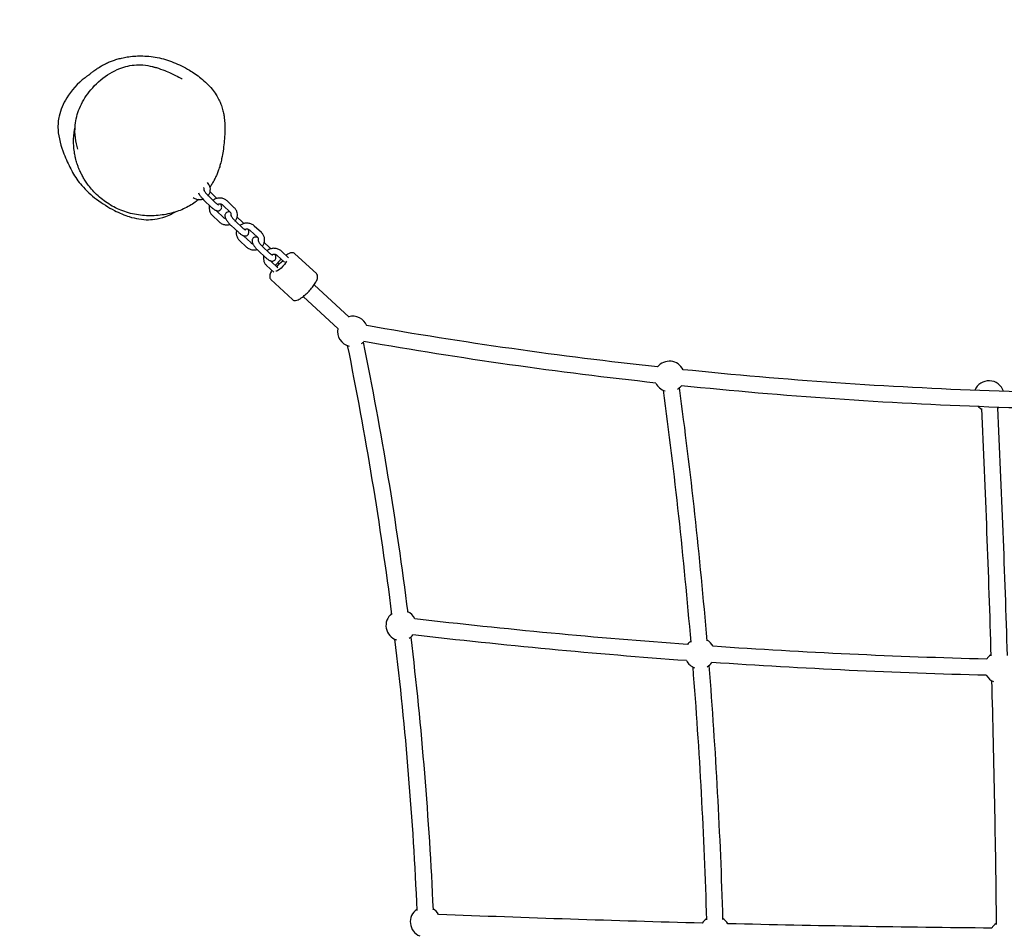
# Model space of a CAD drawing. Units: inches. Extents: x 1 to 7421, y -1015 to 5066.
# Drawn here: x 1487 to 2461, y 2672 to 3572 of the extents above; entities that cross this region are included whole.
import ezdxf

# ---------------------------------------------------------------- set-up
doc = ezdxf.new("R2010")
doc.units = ezdxf.units.IN
doc.header["$MEASUREMENT"] = 0
doc.linetypes.add('AM_ISO02W050x2', pattern=[3.75, 3, -0.75])
doc.layers.add('CNS-2022-Fallzone', color=7, linetype='AM_ISO02W050x2', lineweight=25)
doc.layers.add('CNS-2024-2D', color=7, linetype='Continuous')

# ---------------------------------------------------------------- blocks, each defined once
blk = doc.blocks.new('CNS-2024-Inclined Squared Net mini_PLAN')
at = {"layer": 'CNS-2022-Fallzone', "ltscale": 30}
blk.add_lwpolyline([(5217.78, 3442.56, 0.414657), (3607.78, 5052.56), (1612.24, 5064.87, 0.439576), (2.31, 3439.57), (11, 1610.43, 0.415778), (1629.59, 0.46), (3595.81, 5.7, 0.414214), (5205.81, 1615.7)], format="xyb", close=True, dxfattribs=at)
at = {"layer": 'CNS-2024-2D'}
for p, q in [((1681.02, 3396.66), (1675.7, 3401.72)), ((1676.89, 3386.75), (1669.9, 3393.39)), ((1681.02, 3391.1), (1674.03, 3397.74)), ((1699.66, 3386.13), (1692.67, 3392.78)), ((1688.93, 3376.4), (1681.94, 3383.04)), ((1695.53, 3381.79), (1688.54, 3388.43)), ((1684.8, 3372.05), (1677.81, 3378.69)), ((1707.81, 3366.19), (1700.74, 3372.75)), ((1707.81, 3371.75), (1702.43, 3376.74)), ((1703.72, 3361.79), (1696.65, 3368.36)), ((1722.46, 3357.03), (1715.38, 3363.6)), ((1726.54, 3361.43), (1719.47, 3367.99)), ((1711.85, 3347.18), (1704.78, 3353.75)), ((1715.93, 3351.58), (1708.86, 3358.14)), ((1734.63, 3346.84), (1729.34, 3351.75)), ((1730.55, 3336.88), (1723.48, 3343.45)), ((1734.63, 3341.28), (1727.56, 3347.84)), ((1753.36, 3336.51), (1746.29, 3343.08)), ((1780.91, 3320.87), (1759.7, 3340.57)), ((1742.76, 3326.66), (1735.69, 3333.23)), ((1749.28, 3332.12), (1742.21, 3338.68)), ((1738.67, 3322.27), (1731.6, 3328.83)), ((1757.09, 3295.23), (1735.88, 3314.93)), ((1778.74, 3309.92), (1813.2, 3277.92)), ((1767.85, 3298.2), (1802.31, 3266.19))]:
    blk.add_line(p, q, dxfattribs=at)
for centre, start, end in [((1816.73, 3263.72), 21.97539, 104.8876), ((1816.73, 3263.72), 169.3495, 256.87513), ((1816.73, 3263.72), 306.31636, 317.95448), ((2130.05, 3219.2), 26.16976, 141.62454), ((2446.11, 3199.84), 17.67886, 158.27833), ((2130.05, 3219.2), 206.08652, 253.19739), ((2130.05, 3219.2), 302.25287, 321.86539), ((2446.11, 3199.84), 224.88773, 239.85255), ((2446.11, 3199.84), 304.31863, 311.06946), ((1864.68, 2972.75), 129.3535, 252.43104), ((1864.68, 2972.75), 25.46054, 64.89148), ((1864.68, 2972.75), 301.42559, 321.19452), ((2160.02, 2944.93), 126.97886, 143.67643), ((2160.02, 2944.93), 28.21862, 62.5169), ((2456.3, 2931.01), 123.90236, 146.36699), ((2160.02, 2944.93), 208.13838, 250.18251), ((2160.02, 2944.93), 299.03658, 323.82646), ((2456.3, 2931.01), 210.82893, 247.24312), ((1888.72, 2679.25), 124.67396, 247.86405), ((1888.72, 2679.25), 29.8746, 60.21195), ((2175, 2669.79), 123.86173, 146.32913), ((2175, 2669.79), 30.82864, 59.39977), ((2461.39, 2665.06), 122.80554, 147.27513)]:
    blk.add_arc(centre, 15, start, end, dxfattribs=at)
at = {"layer": 'CNS-2024-2D', "extrusion": (-3.2072e-16, -5.53796e-16, -1)}
blk.add_ellipse((1746.02, 3329.39), major_axis=(-5.44, -5.86), ratio=0.262299, start_param=-2.482072, end_param=-0.108961, dxfattribs=at)
at = {"layer": 'CNS-2024-2D', "extrusion": (-6.26987e-16, -2.61477e-16, -1)}
blk.add_ellipse((1746.02, 3329.39), major_axis=(5.44, 5.86), ratio=0.262299, start_param=-2.126101, end_param=-1.015491, dxfattribs=at)
at = {"layer": 'CNS-2024-2D'}
for points, knots in [([(1554.53, 3516.69), (1554.53, 3516.69), (1554.54, 3516.69), (1554.61, 3516.75), (1554.75, 3516.86), (1555.18, 3517.19), (1555.51, 3517.45), (1556.36, 3518.11), (1556.91, 3518.54), (1558.28, 3519.6), (1559.12, 3520.25), (1561.08, 3521.71), (1562.19, 3522.53), (1564.68, 3524.23), (1565.92, 3525.06), (1568.69, 3526.7), (1569.95, 3527.42), (1572.65, 3528.8), (1573.91, 3529.4), (1576.55, 3530.54), (1577.86, 3531.07), (1580.59, 3532.06), (1582, 3532.53), (1585.01, 3533.42), (1586.6, 3533.84), (1590.04, 3534.63), (1591.91, 3535), (1595.98, 3535.64), (1598.27, 3535.91), (1602.75, 3536.26), (1604.95, 3536.35), (1609.85, 3536.35), (1612.56, 3536.22), (1618.02, 3535.69), (1620.77, 3535.29), (1626.22, 3534.21), (1628.92, 3533.55), (1634.3, 3531.95), (1636.98, 3531.02), (1642.31, 3528.91), (1644.97, 3527.72), (1650.23, 3525.12), (1652.8, 3523.72), (1657.17, 3521.12), (1659.04, 3519.92), (1662.87, 3517.29), (1664.81, 3515.85), (1668.71, 3512.69), (1670.66, 3510.96), (1674.34, 3507.35), (1676.06, 3505.47), (1679.12, 3501.71), (1680.48, 3499.84), (1682.75, 3496.27), (1683.7, 3494.57), (1685.24, 3491.44), (1685.87, 3489.98), (1687.08, 3486.78), (1687.63, 3485.05), (1688.53, 3481.7), (1688.89, 3480.08), (1689.41, 3477.22), (1689.59, 3475.96), (1689.88, 3473.67), (1689.98, 3472.64), (1690.14, 3470.68), (1690.19, 3469.77), (1690.27, 3467.99), (1690.3, 3467.14), (1690.33, 3465.43), (1690.33, 3464.61), (1690.31, 3462.91), (1690.29, 3462.06), (1690.23, 3460.25), (1690.19, 3459.33), (1690.08, 3457.26), (1690, 3456.15), (1689.81, 3453.48), (1689.67, 3451.96), (1689.27, 3447.81), (1688.98, 3445.24), (1688.22, 3440.02), (1687.91, 3437.89), (1686.84, 3432.87), (1686.46, 3431.18), (1685.44, 3427.51), (1685.02, 3426.09), (1684.04, 3423.22), (1683.58, 3421.95), (1682.58, 3419.43), (1682.07, 3418.23), (1680.98, 3415.84), (1680.4, 3414.66), (1679.13, 3412.23), (1678.43, 3410.98), (1677.04, 3408.69), (1676.37, 3407.64), (1675.66, 3406.61)], [25.89483, 25.89483, 25.89483, 25.89483, 30.27543, 30.27543, 45.040055, 45.040055, 63.449478, 63.449478, 86.334162, 86.334162, 113.90817, 113.90817, 142.919604, 142.919604, 165.488887, 165.488887, 179.910413, 179.910413, 189.644524, 189.644524, 197.257994, 197.257994, 204.058852, 204.058852, 210.798244, 210.798244, 218.039107, 218.039107, 226.253256, 226.253256, 234.136663, 234.136663, 243.98601, 243.98601, 253.952801, 253.952801, 263.825832, 263.825832, 273.814292, 273.814292, 284.175797, 284.175797, 294.953886, 294.953886, 303.764502, 303.764502, 313.681613, 313.681613, 324.654075, 324.654075, 335.691111, 335.691111, 346.081624, 346.081624, 355.573908, 355.573908, 364.219898, 364.219898, 374.376999, 374.376999, 384.902415, 384.902415, 394.583266, 394.583266, 404.272037, 404.272037, 414.827302, 414.827302, 426.990483, 426.990483, 441.608133, 441.608133, 459.837792, 459.837792, 483.474426, 483.474426, 515.71037, 515.71037, 563.708448, 563.708448, 644.982794, 644.982794, 695.623866, 695.623866, 716.278921, 716.278921, 726.515912, 726.515912, 733.017642, 733.017642, 737.996455, 737.996455, 742.440203, 742.440203, 746.956412, 746.956412, 750.792848, 750.792848, 750.792848, 750.792848]), ([(1544.84, 3443.89), (1542.82, 3450.97), (1541.5, 3458.77), (1542.89, 3473.51), (1544.37, 3479.14), (1548.92, 3490.25), (1552.23, 3495.73), (1560.6, 3506.47), (1565.9, 3511.61), (1577.78, 3520.12), (1584.49, 3523.71), (1597.65, 3527.26), (1603.96, 3527.79), (1612.67, 3527.08), (1615.8, 3526.51), (1618.75, 3525.77)], [-778.754182, -778.754182, -778.754182, -778.754182, -732.843315, -732.843315, -704.617691, -704.617691, -671.040859, -671.040859, -631.291121, -631.291121, -593.164683, -593.164683, -566.421748, -566.421748, -549.19985, -549.19985, -549.19985, -549.19985]), ([(1618.75, 3525.77), (1619.07, 3525.69), (1619.39, 3525.6), (1620.67, 3525.27), (1621.63, 3525), (1625.45, 3523.87), (1628.27, 3522.9), (1633.64, 3520.85), (1641.41, 3517.26), (1645.21, 3515.14), (1645.67, 3514.87), (1646.64, 3514.32), (1647.1, 3514.05), (1647.79, 3513.64), (1648.03, 3513.5), (1648.21, 3513.4), (1648.24, 3513.38), (1648.24, 3513.38)], [0, 0, 0, 0, 10.000001, 10.000001, 40.000033, 40.000033, 130.000815, 130.000815, 220.132242, 220.132242, 234.553723, 234.553723, 254.863438, 254.863438, 275.764687, 275.764687, 285.980775, 285.980775, 285.980775, 285.980775]), ([(1554.77, 3516.88), (1553.84, 3516.2), (1552.92, 3515.51), (1544.82, 3509.14), (1538.56, 3502.26), (1530.42, 3489.15), (1527.78, 3483.06), (1525.47, 3472.72), (1525.05, 3468.39), (1525.83, 3455.14), (1528.21, 3446.96), (1533.24, 3434.14), (1535.67, 3428.99), (1538.18, 3424.02), (1538.37, 3423.63), (1538.55, 3423.29)], [230.9911, 230.9911, 230.9911, 230.9911, 232.204797, 232.204797, 241.861315, 241.861315, 249.196793, 249.196793, 253.991823, 253.991823, 261.947427, 261.947427, 267.448038, 267.448038, 267.99805, 267.99805, 267.99805, 267.99805]), ([(1664.43, 3394.19), (1663.34, 3393.29), (1662.22, 3392.42), (1659.27, 3390.3), (1657.38, 3389.09), (1653.45, 3386.85), (1651.4, 3385.81), (1647.15, 3383.92), (1644.95, 3383.06), (1640.43, 3381.54), (1638.1, 3380.87), (1633.31, 3379.74), (1630.84, 3379.27), (1625.76, 3378.55), (1623.13, 3378.3), (1617.91, 3378.05), (1615.31, 3378.05), (1610.1, 3378.3), (1607.49, 3378.55), (1602.25, 3379.33), (1599.62, 3379.85), (1594.45, 3381.17), (1591.91, 3381.96), (1586.97, 3383.79), (1584.56, 3384.83), (1579.94, 3387.14), (1577.7, 3388.41), (1573.41, 3391.14), (1571.36, 3392.6), (1567.33, 3395.76), (1565.36, 3397.48), (1561.71, 3400.98), (1560.02, 3402.78), (1557.08, 3406.18), (1555.8, 3407.8), (1553.63, 3410.76), (1552.71, 3412.12), (1551.12, 3414.62), (1550.43, 3415.77), (1549.43, 3417.56), (1549.06, 3418.23), (1548.17, 3419.94), (1547.62, 3421.06), (1546.75, 3422.99), (1546.54, 3423.49), (1546.09, 3424.54), (1545.86, 3425.12), (1545.47, 3426.12), (1545.31, 3426.56), (1544.96, 3427.49), (1544.79, 3427.98), (1544.41, 3429.1), (1544.21, 3429.7), (1543.79, 3431.04), (1543.58, 3431.76), (1543.11, 3433.45), (1542.87, 3434.39), (1542.3, 3436.8), (1542.01, 3438.25), (1541.38, 3441.86), (1541.08, 3444.08), (1540.75, 3448.41), (1540.66, 3450.38), (1540.71, 3454.09), (1540.78, 3455.72), (1540.99, 3458.09), (1541.06, 3458.72), (1541.2, 3459.86), (1541.27, 3460.36), (1541.41, 3461.3), (1541.48, 3461.74), (1541.69, 3462.92), (1541.84, 3463.65), (1542.04, 3464.6), (1542.11, 3464.88), (1542.17, 3465.15)], [767.8627, 767.8627, 767.8627, 767.8627, 772.140088, 772.140088, 778.869876, 778.869876, 785.757898, 785.757898, 792.819523, 792.819523, 800.085963, 800.085963, 807.637956, 807.637956, 815.589788, 815.589788, 823.505605, 823.505605, 831.520634, 831.520634, 839.714702, 839.714702, 847.84033, 847.84033, 855.798807, 855.798807, 863.578662, 863.578662, 871.181476, 871.181476, 879.070537, 879.070537, 886.609088, 886.609088, 893.156698, 893.156698, 898.797107, 898.797107, 903.947873, 903.947873, 907.333491, 907.333491, 912.787407, 912.787407, 914.465589, 914.465589, 916.268681, 916.268681, 917.760154, 917.760154, 919.639627, 919.639627, 922.347187, 922.347187, 926.039565, 926.039565, 931.418403, 931.418403, 939.944797, 939.944797, 951.855659, 951.855659, 960.378379, 960.378379, 966.117872, 966.117872, 968.106595, 968.106595, 969.634141, 969.634141, 970.956646, 970.956646, 973.262465, 973.262465, 974.305353, 974.305353, 974.305353, 974.305353]), ([(1538.55, 3423.29), (1539.09, 3422.22), (1539.41, 3421.62), (1542.26, 3416.39), (1545.31, 3412.1), (1548.71, 3408.18), (1550.89, 3405.65), (1553.23, 3403.26), (1558.26, 3398.64), (1560.89, 3396.48), (1569.15, 3390.26), (1575.4, 3386.38), (1586.17, 3380.8), (1591.12, 3378.75), (1602.06, 3375.29), (1608.54, 3374.13), (1619.43, 3374.31), (1626.37, 3375.03), (1637.17, 3379.73), (1639.16, 3380.71), (1641.11, 3381.79)], [-17.280737, -17.280737, -17.280737, -17.280737, -15.564618, -15.564618, 0, 0, 0, 10.023268, 10.023268, 20.497225, 20.497225, 42.941309, 42.941309, 63.159395, 63.159395, 90.271409, 90.271409, 109.158589, 109.158589, 113.503673, 113.503673, 113.503673, 113.503673]), ([(1673.79, 3397.98), (1674.3, 3398.6), (1674.74, 3399.29), (1675.54, 3400.99), (1675.83, 3402.02), (1676.06, 3404.12), (1676, 3405.18), (1675.53, 3407.23), (1675.13, 3408.21), (1674.18, 3409.77), (1673.7, 3410.37), (1673.16, 3410.92)], [6.502658, 6.502658, 6.502658, 6.502658, 6.740613, 6.740613, 7.053158, 7.053158, 7.361485, 7.361485, 7.670744, 7.670744, 7.896685, 7.896685, 7.896685, 7.896685]), ([(1664.35, 3400.75), (1664.52, 3400.36), (1664.71, 3399.98), (1665.4, 3398.74), (1665.99, 3397.87), (1667.24, 3396.24), (1667.88, 3395.48), (1668.99, 3394.28), (1669.45, 3393.82), (1669.9, 3393.39)], [5.090686, 5.090686, 5.090686, 5.090686, 5.278445, 5.278445, 5.691276, 5.691276, 6.049304, 6.049304, 6.283185, 6.283185, 6.283185, 6.283185]), ([(1669.86, 3403.12), (1669.87, 3403.15), (1669.88, 3403.19), (1670.01, 3403.67), (1670.03, 3404.12), (1669.91, 3405.02), (1669.76, 3405.47), (1669.48, 3405.95), (1669.44, 3406.01), (1669.41, 3406.07)], [6.8880305, 6.8880305, 6.8880305, 6.8880305, 6.9180331, 6.9180331, 7.2791069, 7.2791069, 7.6468192, 7.6468192, 7.6981917, 7.6981917, 7.6981917, 7.6981917]), ([(1669.71, 3403.51), (1669.71, 3403.51), (1669.72, 3403.5), (1669.74, 3403.42), (1669.77, 3403.32), (1669.9, 3403.02), (1670.01, 3402.8), (1670.31, 3402.25), (1670.53, 3401.9), (1671.07, 3401.11), (1671.4, 3400.66), (1672.15, 3399.72), (1672.58, 3399.24), (1673.35, 3398.41), (1673.69, 3398.06), (1674.03, 3397.74)], [4.851841, 4.851841, 4.851841, 4.851841, 4.927785, 4.927785, 5.077, 5.077, 5.270258, 5.270258, 5.508002, 5.508002, 5.777307, 5.777307, 6.062461, 6.062461, 6.283185, 6.283185, 6.283185, 6.283185]), ([(1659.14, 3396.17), (1659.65, 3395.8), (1660.2, 3395.48), (1661.78, 3394.72), (1662.86, 3394.4), (1665.1, 3394.08), (1666.24, 3394.1), (1667.81, 3394.37), (1668.26, 3394.47), (1668.69, 3394.61)], [4.9219807, 4.9219807, 4.9219807, 4.9219807, 5.1066469, 5.1066469, 5.4336758, 5.4336758, 5.7641358, 5.7641358, 5.8976123, 5.8976123, 5.8976123, 5.8976123]), ([(1676.89, 3386.75), (1677.58, 3386.09), (1678.29, 3385.49), (1679.74, 3384.39), (1680.48, 3383.91), (1681.78, 3383.32), (1682.3, 3383.12), (1683.26, 3383), (1683.58, 3382.98), (1684.39, 3383.07), (1684.94, 3383.21), (1685.82, 3383.74), (1686.16, 3384.04), (1686.69, 3384.71), (1686.87, 3385.08), (1687.13, 3385.84), (1687.18, 3386.23), (1687.21, 3387.1), (1687.14, 3387.54), (1686.91, 3388.52), (1686.71, 3389.03), (1686.47, 3389.55)], [6.283185, 6.283185, 6.283185, 6.283185, 6.639522, 6.639522, 7.031614, 7.031614, 7.280181, 7.280181, 7.385887, 7.385887, 7.523846, 7.523846, 7.62124, 7.62124, 7.717888, 7.717888, 7.836329, 7.836329, 8.01783, 8.01783, 8.271662, 8.271662, 8.271662, 8.271662]), ([(1692.67, 3392.78), (1691.88, 3393.53), (1690.96, 3394.16), (1688.97, 3395.11), (1687.88, 3395.44), (1685.65, 3395.75), (1684.5, 3395.73), (1682.27, 3395.35), (1681.18, 3394.99), (1679.61, 3394.17), (1679.07, 3393.82), (1678.57, 3393.43)], [1.644367, 1.644367, 1.644367, 1.644367, 1.965054, 1.965054, 2.292083, 2.292083, 2.622543, 2.622543, 2.952824, 2.952824, 3.140256, 3.140256, 3.140256, 3.140256]), ([(1681.02, 3391.1), (1681.46, 3390.68), (1681.89, 3390.31), (1682.66, 3389.7), (1683, 3389.45), (1683.5, 3389.14), (1683.69, 3389.04), (1683.85, 3388.97), (1683.88, 3388.96), (1683.88, 3388.96)], [6.2831853, 6.2831853, 6.2831853, 6.2831853, 6.5664766, 6.5664766, 6.8292642, 6.8292642, 7.0486765, 7.0486765, 7.1579841, 7.1579841, 7.1579841, 7.1579841]), ([(1688.54, 3388.43), (1688.22, 3388.73), (1687.83, 3389), (1687, 3389.4), (1686.56, 3389.55), (1685.65, 3389.7), (1685.19, 3389.72), (1684.28, 3389.63), (1683.83, 3389.52), (1683.36, 3389.34), (1683.31, 3389.31), (1683.26, 3389.29)], [1.644367, 1.644367, 1.644367, 1.644367, 1.9591, 1.9591, 2.257713, 2.257713, 2.549585, 2.549585, 2.840771, 2.840771, 2.878663, 2.878663, 2.878663, 2.878663]), ([(1675.13, 3388.42), (1674.97, 3387.88), (1674.86, 3387.32), (1674.68, 3385.71), (1674.74, 3384.65), (1675.21, 3382.61), (1675.61, 3381.62), (1676.62, 3379.98), (1677.18, 3379.29), (1677.81, 3378.69)], [3.744798, 3.744798, 3.744798, 3.744798, 3.911566, 3.911566, 4.219892, 4.219892, 4.529151, 4.529151, 4.785959, 4.785959, 4.785959, 4.785959]), ([(1695.56, 3381.75), (1695.27, 3381.84), (1694.95, 3381.92), (1694.31, 3382), (1693.99, 3382.01), (1693.16, 3381.92), (1692.62, 3381.77), (1691.73, 3381.23), (1691.39, 3380.92), (1690.88, 3380.23), (1690.7, 3379.86), (1690.45, 3379.09), (1690.4, 3378.7), (1690.38, 3377.82), (1690.46, 3377.37), (1690.8, 3376.04), (1691.19, 3375.24), (1692.17, 3373.56), (1692.77, 3372.7), (1694.04, 3371.08), (1694.69, 3370.33), (1695.79, 3369.18), (1696.22, 3368.76), (1696.65, 3368.36)], [4.005639, 4.005639, 4.005639, 4.005639, 4.137254, 4.137254, 4.245098, 4.245098, 4.385055, 4.385055, 4.483704, 4.483704, 4.581707, 4.581707, 4.702055, 4.702055, 4.88743, 4.88743, 5.297445, 5.297445, 5.706449, 5.706449, 6.064196, 6.064196, 6.283185, 6.283185, 6.283185, 6.283185]), ([(1696.56, 3378), (1696.58, 3378.07), (1696.6, 3378.15), (1696.73, 3378.66), (1696.76, 3379.11), (1696.64, 3380.02), (1696.48, 3380.47), (1696.05, 3381.21), (1695.81, 3381.51), (1695.53, 3381.79)], [6.859375, 6.859375, 6.859375, 6.859375, 6.918033, 6.918033, 7.279107, 7.279107, 7.646819, 7.646819, 7.927552, 7.927552, 7.927552, 7.927552]), ([(1700.51, 3372.97), (1701.03, 3373.59), (1701.47, 3374.28), (1702.27, 3375.98), (1702.56, 3377.01), (1702.79, 3379.11), (1702.73, 3380.17), (1702.26, 3382.22), (1701.86, 3383.2), (1700.85, 3384.85), (1700.29, 3385.53), (1699.66, 3386.13)], [6.502247, 6.502247, 6.502247, 6.502247, 6.740613, 6.740613, 7.053158, 7.053158, 7.361485, 7.361485, 7.670744, 7.670744, 7.927552, 7.927552, 7.927552, 7.927552]), ([(1684.8, 3372.05), (1685.59, 3371.3), (1686.51, 3370.67), (1688.5, 3369.71), (1689.59, 3369.39), (1691.82, 3369.08), (1692.97, 3369.09), (1694.53, 3369.36), (1694.97, 3369.46), (1695.4, 3369.59)], [4.785959, 4.785959, 4.785959, 4.785959, 5.106647, 5.106647, 5.433676, 5.433676, 5.764136, 5.764136, 5.8957, 5.8957, 5.8957, 5.8957]), ([(1688.93, 3376.4), (1689.25, 3376.09), (1689.64, 3375.83), (1690.43, 3375.44), (1690.82, 3375.31), (1691.23, 3375.23)], [4.7859593, 4.7859593, 4.7859593, 4.7859593, 5.1006922, 5.1006922, 5.3696043, 5.3696043, 5.3696043, 5.3696043]), ([(1696.38, 3378.46), (1696.38, 3378.46), (1696.38, 3378.44), (1696.41, 3378.35), (1696.45, 3378.24), (1696.59, 3377.93), (1696.7, 3377.71), (1697.02, 3377.15), (1697.25, 3376.79), (1697.81, 3376), (1698.15, 3375.55), (1698.92, 3374.61), (1699.35, 3374.13), (1700.11, 3373.36), (1700.42, 3373.05), (1700.74, 3372.75)], [4.855409, 4.855409, 4.855409, 4.855409, 4.939631, 4.939631, 5.091452, 5.091452, 5.287452, 5.287452, 5.527236, 5.527236, 5.797553, 5.797553, 6.082899, 6.082899, 6.283185, 6.283185, 6.283185, 6.283185]), ([(1719.47, 3367.99), (1718.67, 3368.74), (1717.74, 3369.35), (1715.73, 3370.29), (1714.64, 3370.6), (1712.41, 3370.89), (1711.26, 3370.86), (1709.03, 3370.45), (1707.95, 3370.08), (1706.39, 3369.24), (1705.84, 3368.88), (1705.34, 3368.48)], [1.644367, 1.644367, 1.644367, 1.644367, 1.965316, 1.965316, 2.292529, 2.292529, 2.623047, 2.623047, 2.953251, 2.953251, 3.142416, 3.142416, 3.142416, 3.142416]), ([(1709.15, 3370.43), (1709.13, 3370.45), (1709.11, 3370.47), (1708.67, 3370.93), (1708.24, 3371.35), (1707.81, 3371.75)], [9.1947647, 9.1947647, 9.1947647, 9.1947647, 9.2057888, 9.2057888, 9.424778, 9.424778, 9.424778, 9.424778]), ([(1701.97, 3363.42), (1701.82, 3362.88), (1701.72, 3362.33), (1701.57, 3360.73), (1701.64, 3359.68), (1702.13, 3357.63), (1702.55, 3356.65), (1703.57, 3355.02), (1704.14, 3354.34), (1704.78, 3353.75)], [3.747327, 3.747327, 3.747327, 3.747327, 3.911292, 3.911292, 4.219557, 4.219557, 4.528948, 4.528948, 4.785959, 4.785959, 4.785959, 4.785959]), ([(1703.72, 3361.79), (1704.43, 3361.14), (1705.14, 3360.54), (1706.61, 3359.46), (1707.36, 3358.99), (1708.67, 3358.41), (1709.19, 3358.23), (1710.15, 3358.11), (1710.47, 3358.1), (1711.3, 3358.19), (1711.84, 3358.34), (1712.73, 3358.89), (1713.07, 3359.19), (1713.58, 3359.88), (1713.76, 3360.25), (1714.01, 3361.02), (1714.06, 3361.41), (1714.08, 3362.29), (1714, 3362.74), (1713.75, 3363.7), (1713.56, 3364.19), (1713.32, 3364.69)], [6.283185, 6.283185, 6.283185, 6.283185, 6.639716, 6.639716, 7.031686, 7.031686, 7.278847, 7.278847, 7.38669, 7.38669, 7.526647, 7.526647, 7.625297, 7.625297, 7.7233, 7.7233, 7.843647, 7.843647, 8.029023, 8.029023, 8.272587, 8.272587, 8.272587, 8.272587]), ([(1707.81, 3366.19), (1708.25, 3365.78), (1708.68, 3365.41), (1709.46, 3364.81), (1709.8, 3364.57), (1710.31, 3364.26), (1710.51, 3364.16), (1710.67, 3364.09), (1710.7, 3364.08), (1710.7, 3364.08)], [6.2831853, 6.2831853, 6.2831853, 6.2831853, 6.5662395, 6.5662395, 6.8289279, 6.8289279, 7.0486101, 7.0486101, 7.1604023, 7.1604023, 7.1604023, 7.1604023]), ([(1715.38, 3363.6), (1715.06, 3363.9), (1714.67, 3364.16), (1713.84, 3364.55), (1713.39, 3364.69), (1712.48, 3364.84), (1712.02, 3364.85), (1711.11, 3364.75), (1710.67, 3364.64), (1710.2, 3364.45), (1710.14, 3364.43), (1710.08, 3364.4)], [1.644367, 1.644367, 1.644367, 1.644367, 1.958315, 1.958315, 2.256558, 2.256558, 2.548314, 2.548314, 2.839572, 2.839572, 2.881728, 2.881728, 2.881728, 2.881728]), ([(1727.36, 3348.03), (1727.95, 3348.73), (1728.45, 3349.5), (1729.27, 3351.3), (1729.55, 3352.34), (1729.75, 3354.44), (1729.68, 3355.5), (1729.19, 3357.54), (1728.77, 3358.52), (1727.75, 3360.15), (1727.18, 3360.83), (1726.54, 3361.43)], [6.472711, 6.472711, 6.472711, 6.472711, 6.740565, 6.740565, 7.052885, 7.052885, 7.36115, 7.36115, 7.670541, 7.670541, 7.927552, 7.927552, 7.927552, 7.927552]), ([(1715.93, 3351.58), (1716.26, 3351.27), (1716.64, 3351.01), (1717.36, 3350.67), (1717.66, 3350.56), (1717.98, 3350.49)], [4.7859593, 4.7859593, 4.7859593, 4.7859593, 5.0999073, 5.0999073, 5.3092069, 5.3092069, 5.3092069, 5.3092069]), ([(1722.77, 3356.71), (1722.36, 3356.86), (1721.94, 3356.99), (1721.13, 3357.09), (1720.81, 3357.1), (1719.99, 3357.01), (1719.44, 3356.86), (1718.56, 3356.31), (1718.22, 3356.01), (1717.7, 3355.32), (1717.52, 3354.95), (1717.27, 3354.18), (1717.22, 3353.79), (1717.21, 3352.91), (1717.29, 3352.46), (1717.63, 3351.13), (1718.02, 3350.33), (1718.99, 3348.65), (1719.59, 3347.79), (1720.86, 3346.17), (1721.52, 3345.42), (1722.62, 3344.27), (1723.05, 3343.85), (1723.48, 3343.45)], [3.947391, 3.947391, 3.947391, 3.947391, 4.137254, 4.137254, 4.245098, 4.245098, 4.385055, 4.385055, 4.483704, 4.483704, 4.581707, 4.581707, 4.702055, 4.702055, 4.88743, 4.88743, 5.297445, 5.297445, 5.706449, 5.706449, 6.064196, 6.064196, 6.283185, 6.283185, 6.283185, 6.283185]), ([(1723.43, 3352.98), (1723.5, 3353.14), (1723.55, 3353.31), (1723.7, 3353.92), (1723.72, 3354.37), (1723.59, 3355.27), (1723.43, 3355.72), (1722.99, 3356.46), (1722.75, 3356.76), (1722.46, 3357.03)], [6.783401, 6.783401, 6.783401, 6.783401, 6.918748, 6.918748, 7.280712, 7.280712, 7.647813, 7.647813, 7.927552, 7.927552, 7.927552, 7.927552]), ([(1723.2, 3353.55), (1723.2, 3353.55), (1723.21, 3353.53), (1723.23, 3353.43), (1723.27, 3353.33), (1723.41, 3353.02), (1723.52, 3352.8), (1723.85, 3352.23), (1724.07, 3351.88), (1724.63, 3351.08), (1724.98, 3350.63), (1725.75, 3349.7), (1726.18, 3349.22), (1726.93, 3348.44), (1727.25, 3348.13), (1727.56, 3347.84)], [4.855409, 4.855409, 4.855409, 4.855409, 4.939631, 4.939631, 5.091452, 5.091452, 5.287452, 5.287452, 5.527236, 5.527236, 5.797553, 5.797553, 6.082899, 6.082899, 6.283185, 6.283185, 6.283185, 6.283185]), ([(1711.85, 3347.18), (1712.65, 3346.43), (1713.57, 3345.82), (1715.58, 3344.88), (1716.67, 3344.57), (1718.91, 3344.28), (1720.06, 3344.31), (1721.51, 3344.58), (1721.84, 3344.65), (1722.17, 3344.74)], [4.785959, 4.785959, 4.785959, 4.785959, 5.106909, 5.106909, 5.434121, 5.434121, 5.764639, 5.764639, 5.86395, 5.86395, 5.86395, 5.86395]), ([(1746.29, 3343.08), (1745.49, 3343.82), (1744.57, 3344.44), (1742.56, 3345.38), (1741.47, 3345.69), (1739.23, 3345.98), (1738.09, 3345.95), (1735.86, 3345.54), (1734.78, 3345.17), (1733.21, 3344.33), (1732.67, 3343.97), (1732.17, 3343.57)], [1.644367, 1.644367, 1.644367, 1.644367, 1.965316, 1.965316, 2.292529, 2.292529, 2.623047, 2.623047, 2.953251, 2.953251, 3.142416, 3.142416, 3.142416, 3.142416]), ([(1735.97, 3345.51), (1735.95, 3345.54), (1735.93, 3345.56), (1735.49, 3346.02), (1735.06, 3346.44), (1734.63, 3346.84)], [9.1947647, 9.1947647, 9.1947647, 9.1947647, 9.2057888, 9.2057888, 9.424778, 9.424778, 9.424778, 9.424778]), ([(1734.63, 3341.28), (1735.07, 3340.87), (1735.51, 3340.5), (1736.28, 3339.89), (1736.63, 3339.66), (1737.14, 3339.34), (1737.33, 3339.25), (1737.49, 3339.18), (1737.52, 3339.17), (1737.52, 3339.17)], [6.2831853, 6.2831853, 6.2831853, 6.2831853, 6.5662395, 6.5662395, 6.8289279, 6.8289279, 7.0486101, 7.0486101, 7.1604023, 7.1604023, 7.1604023, 7.1604023]), ([(1759.7, 3340.57), (1759.29, 3340.95), (1758.8, 3341.22), (1757.74, 3341.55), (1757.18, 3341.58), (1755.71, 3341.48), (1754.86, 3341.2), (1752.95, 3340.35), (1751.87, 3339.72), (1750.75, 3338.94)], [1.846076, 1.846076, 1.846076, 1.846076, 1.9693074, 1.9693074, 2.1194646, 2.1194646, 2.3951859, 2.3951859, 2.7156709, 2.7156709, 2.7156709, 2.7156709]), ([(1728.8, 3338.51), (1728.65, 3337.97), (1728.55, 3337.42), (1728.39, 3335.82), (1728.47, 3334.76), (1728.96, 3332.72), (1729.37, 3331.74), (1730.4, 3330.11), (1730.96, 3329.43), (1731.6, 3328.83)], [3.747327, 3.747327, 3.747327, 3.747327, 3.911292, 3.911292, 4.219557, 4.219557, 4.528948, 4.528948, 4.785959, 4.785959, 4.785959, 4.785959]), ([(1730.55, 3336.88), (1731.25, 3336.23), (1731.97, 3335.63), (1733.44, 3334.55), (1734.19, 3334.08), (1735.49, 3333.5), (1736.02, 3333.32), (1736.98, 3333.2), (1737.3, 3333.19), (1738.12, 3333.28), (1738.67, 3333.43), (1739.55, 3333.97), (1739.89, 3334.28), (1740.41, 3334.97), (1740.59, 3335.34), (1740.84, 3336.11), (1740.89, 3336.5), (1740.9, 3337.38), (1740.83, 3337.83), (1740.58, 3338.79), (1740.38, 3339.28), (1740.15, 3339.78)], [6.283185, 6.283185, 6.283185, 6.283185, 6.639716, 6.639716, 7.031686, 7.031686, 7.278847, 7.278847, 7.38669, 7.38669, 7.526647, 7.526647, 7.625297, 7.625297, 7.7233, 7.7233, 7.843647, 7.843647, 8.029023, 8.029023, 8.272587, 8.272587, 8.272587, 8.272587]), ([(1742.21, 3338.68), (1741.88, 3338.99), (1741.5, 3339.25), (1740.66, 3339.64), (1740.22, 3339.78), (1739.31, 3339.93), (1738.85, 3339.94), (1737.94, 3339.84), (1737.49, 3339.73), (1737.02, 3339.54), (1736.96, 3339.51), (1736.91, 3339.49)], [1.644367, 1.644367, 1.644367, 1.644367, 1.958315, 1.958315, 2.256558, 2.256558, 2.548314, 2.548314, 2.839572, 2.839572, 2.881728, 2.881728, 2.881728, 2.881728]), ([(1746.05, 3335.11), (1746.01, 3335.08), (1745.98, 3335.04), (1744.7, 3333.84), (1743.46, 3332.58), (1741.61, 3330.51), (1740.94, 3329.72), (1740.31, 3328.93)], [3.1445202, 3.1445202, 3.1445202, 3.1445202, 3.1549212, 3.1549212, 3.4899782, 3.4899782, 3.6892244, 3.6892244, 3.6892244, 3.6892244]), ([(1736.84, 3323.97), (1736.75, 3323.81), (1736.66, 3323.65), (1735.84, 3322.18), (1735.28, 3320.97), (1734.77, 3319.1), (1734.65, 3318.42), (1734.7, 3317.24), (1734.78, 3316.77), (1735.15, 3315.81), (1735.46, 3315.32), (1735.88, 3314.93)], [4.1180737, 4.1180737, 4.1180737, 4.1180737, 4.1615537, 4.1615537, 4.521559, 4.521559, 4.7329934, 4.7329934, 4.8600685, 4.8600685, 4.9876686, 4.9876686, 4.9876686, 4.9876686]), ([(1757.09, 3295.23), (1757.5, 3294.85), (1757.99, 3294.58), (1759.05, 3294.24), (1759.61, 3294.21), (1761.07, 3294.32), (1761.93, 3294.6), (1764.14, 3295.58), (1765.53, 3296.45), (1768.26, 3298.49), (1769.56, 3299.58), (1772.09, 3301.95), (1773.32, 3303.21), (1775.64, 3305.81), (1776.73, 3307.14), (1778.67, 3309.78), (1779.53, 3311.08), (1780.95, 3313.61), (1781.5, 3314.83), (1782.01, 3316.69), (1782.13, 3317.37), (1782.08, 3318.56), (1782.01, 3319.03), (1781.64, 3319.99), (1781.33, 3320.48), (1780.91, 3320.87)], [4.987669, 4.987669, 4.987669, 4.987669, 5.1109, 5.1109, 5.261057, 5.261057, 5.536779, 5.536779, 5.948456, 5.948456, 6.296514, 6.296514, 6.631571, 6.631571, 6.964692, 6.964692, 7.303146, 7.303146, 7.663152, 7.663152, 7.874586, 7.874586, 8.001661, 8.001661, 8.129261, 8.129261, 8.129261, 8.129261]), ([(3065.69, 3225.83), (2965.05, 3215.43), (2863.99, 3208.43), (2657.38, 3201.15), (2551.81, 3201.15), (2345.2, 3208.43), (2244.15, 3215.43), (2143.51, 3225.83)], [1.4599512, 1.4599512, 1.4599512, 1.4599512, 1.5328333, 1.5328333, 1.6087594, 1.6087594, 1.6816415, 1.6816415, 1.6816415, 1.6816415]), ([(3067.36, 3209.92), (2966.35, 3199.48), (2864.93, 3192.46), (2657.57, 3185.14), (2551.62, 3185.14), (2344.27, 3192.46), (2242.85, 3199.48), (2141.84, 3209.92)], [1.4599457, 1.4599457, 1.4599457, 1.4599457, 1.5328333, 1.5328333, 1.6087594, 1.6087594, 1.6816469, 1.6816469, 1.6816469, 1.6816469])]:
    blk.add_open_spline(points, degree=3, knots=knots, dxfattribs=at)
for points in [[(1664.07, 3400.34), (1664.24, 3400.29), (1664.42, 3400.25), (1664.6, 3400.22)], [(1682.35, 3395.32), (1681.92, 3395.78), (1681.47, 3396.23), (1681.02, 3396.66)], [(1681.6, 3383.41), (1681.7, 3383.28), (1681.82, 3383.16), (1681.94, 3383.04)], [(1708.53, 3358.49), (1708.63, 3358.37), (1708.74, 3358.25), (1708.86, 3358.14)], [(1735.35, 3333.58), (1735.46, 3333.46), (1735.57, 3333.34), (1735.69, 3333.23)], [(2118.31, 3228.51), (2021.94, 3239.02), (1925.96, 3252.66), (1830.62, 3269.39)], [(1827.12, 3252.9), (1845.13, 3164.26), (1859.82, 3075.04), (1871.16, 2985.45)], [(2116.59, 3212.6), (2019.86, 3223.15), (1923.53, 3236.84), (1827.83, 3253.64)], [(1811.44, 3249.69), (1829.37, 3161.46), (1844, 3072.64), (1855.28, 2983.47)], [(2123.83, 3205.55), (2134.97, 3122.58), (2144.06, 3039.37), (2151.07, 2956.02)], [(2139.69, 3207.7), (2150.86, 3124.46), (2159.98, 3040.97), (2167.01, 2957.34)], [(2438.55, 3187.46), (2442.41, 3105.85), (2445.54, 3024.21), (2447.96, 2942.56)], [(2454.54, 3188.01), (2458.4, 3106.37), (2461.53, 3024.71), (2463.95, 2943.02)], [(2147.94, 2953.82), (2057.83, 2960.35), (1967.89, 2968.83), (1878.21, 2979.23)], [(1874.15, 2961.12), (1884.87, 2871.48), (1892.23, 2781.48), (1896.21, 2691.36)], [(2146.79, 2937.86), (2056.45, 2944.41), (1966.27, 2952.91), (1876.35, 2963.33)], [(1858.27, 2959.19), (1868.94, 2869.96), (1876.26, 2780.38), (1880.23, 2690.68)], [(2443.81, 2939.32), (2353.53, 2941.62), (2263.3, 2945.86), (2173.23, 2952.03)], [(2153.06, 2931.64), (2159.67, 2848.32), (2164.2, 2764.86), (2166.67, 2681.34)], [(2169.01, 2932.92), (2175.64, 2849.33), (2180.19, 2765.59), (2182.67, 2681.8)], [(2443.42, 2923.33), (2352.89, 2925.63), (2262.43, 2929.88), (2172.12, 2936.07)], [(2448.66, 2918.1), (2450.89, 2837.67), (2452.43, 2757.22), (2453.27, 2676.76)], [(2162.52, 2678.11), (2075.57, 2680.32), (1988.63, 2683.19), (1901.73, 2686.72)], [(2448.77, 2673.17), (2361.8, 2673.95), (2274.83, 2675.39), (2187.88, 2677.48)]]:
    blk.add_open_spline(points, degree=3, dxfattribs=at)

msp = doc.modelspace()

# ---------------------------------------------------------------- block references
at = {"layer": 'CNS-2022-Fallzone'}
msp.add_blockref('CNS-2024-Inclined Squared Net mini_PLAN', (0, 0), dxfattribs=at)

doc.saveas('drawing.dxf')
